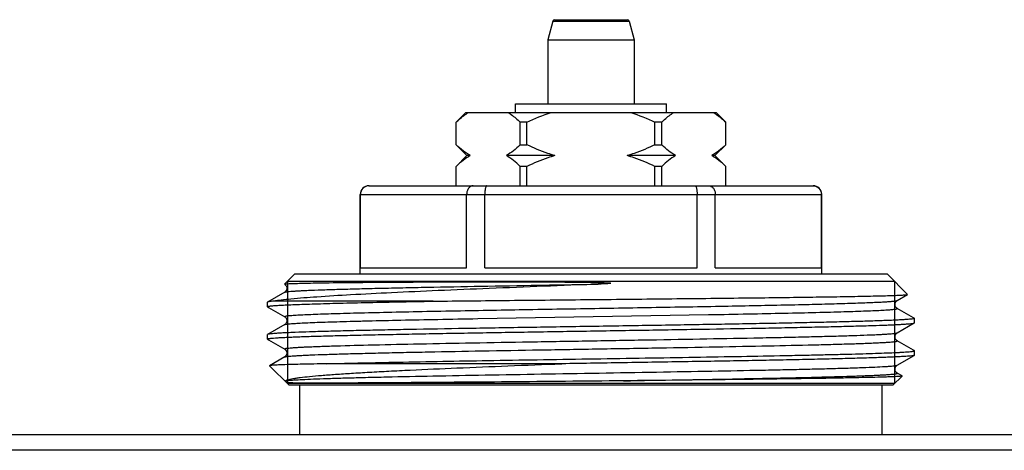
# Model space of a CAD drawing. Units: millimetres. Extents: x 0 to 841, y 0 to 594.
# Drawn here: x 164 to 210, y 236 to 256 of the extents above; entities that cross this region are included whole.
import ezdxf

# ---------------------------------------------------------------- set-up
doc = ezdxf.new("R2010")
doc.units = ezdxf.units.MM
doc.header["$LTSCALE"] = 46.255
doc.layers.get('0').update_dxf_attribs({"linetype": 'CONTINUOUS'})

msp = doc.modelspace()

# ---------------------------------------------------------------- linework, layer by layer
at = {"color": 7, "linetype": 'Continuous'}
for p, q in [((189.138, 255.766), (188.908, 254.907)), ((189.138, 255.766), (192.678, 255.766)), ((189.235, 255.84), (192.581, 255.84)), ((192.678, 255.766), (192.908, 254.907)), ((188.908, 254.907), (188.908, 251.94)), ((188.908, 254.907), (192.908, 254.907)), ((192.908, 254.907), (192.908, 251.94)), ((187.408, 251.54), (187.408, 251.94)), ((187.408, 251.94), (194.408, 251.94)), ((194.408, 251.54), (194.408, 251.94)), ((184.658, 251.09), (185.108, 251.54)), ((185.108, 251.54), (196.708, 251.54)), ((197.158, 251.09), (196.708, 251.54)), ((184.658, 250.04), (184.658, 251.09)), ((184.661, 251.09), (184.658, 251.09)), ((184.661, 250.04), (184.661, 251.09)), ((187.629, 250.04), (187.629, 251.09)), ((187.939, 251.09), (187.629, 251.09)), ((187.939, 250.04), (187.939, 251.09)), ((193.877, 250.04), (193.877, 251.09)), ((194.187, 251.09), (193.877, 251.09)), ((194.187, 250.04), (194.187, 251.09)), ((197.155, 250.04), (197.155, 251.09)), ((197.158, 251.09), (197.155, 251.09)), ((197.158, 250.04), (197.158, 251.09)), ((184.658, 250.04), (185.158, 249.54)), ((184.658, 250.04), (184.661, 250.04)), ((187.629, 250.04), (187.939, 250.04)), ((193.877, 250.04), (194.187, 250.04)), ((197.158, 250.04), (196.658, 249.54)), ((197.155, 250.04), (197.158, 250.04)), ((185.158, 249.54), (184.658, 249.04)), ((185.306, 249.54), (185.158, 249.54)), ((189.231, 249.54), (186.983, 249.54)), ((194.833, 249.54), (192.585, 249.54)), ((196.658, 249.54), (196.51, 249.54)), ((196.658, 249.54), (197.158, 249.04)), ((184.658, 248.14), (184.658, 249.04)), ((184.661, 249.04), (184.658, 249.04)), ((184.661, 248.14), (184.661, 249.04)), ((187.629, 248.14), (187.629, 249.04)), ((187.939, 249.04), (187.629, 249.04)), ((187.939, 248.14), (187.939, 249.04)), ((193.877, 248.14), (193.877, 249.04)), ((194.187, 249.04), (193.877, 249.04)), ((194.187, 248.14), (194.187, 249.04)), ((197.155, 248.14), (197.155, 249.04)), ((197.158, 249.04), (197.155, 249.04)), ((197.158, 248.14), (197.158, 249.04)), ((180.608, 248.14), (201.208, 248.14)), ((180.208, 244.04), (180.208, 247.74)), ((180.208, 247.74), (201.608, 247.74)), ((180.219, 244.34), (180.219, 247.74)), ((185.142, 244.34), (185.142, 247.74)), ((185.985, 244.34), (185.985, 247.74)), ((195.831, 244.34), (195.831, 247.74)), ((196.674, 244.34), (196.674, 247.74)), ((201.597, 244.34), (201.597, 247.74)), ((201.608, 244.04), (201.608, 247.74)), ((180.219, 244.34), (185.142, 244.34)), ((185.985, 244.34), (195.831, 244.34)), ((196.674, 244.34), (201.597, 244.34)), ((176.698, 243.58), (177.158, 244.04)), ((204.658, 244.04), (177.158, 244.04)), ((205.593, 243.105), (204.658, 244.04)), ((176.704, 243.573), (176.698, 243.58)), ((204.988, 243.71), (176.828, 243.71)), ((176.704, 243.206), (175.914, 242.75)), ((205.112, 242.823), (205.592, 243.1)), ((205.592, 243.1), (205.593, 243.105)), ((175.914, 242.75), (175.908, 242.743)), ((175.908, 242.536), (175.908, 242.743)), ((175.914, 242.53), (175.956, 242.505)), ((175.956, 242.505), (176.704, 242.073)), ((183.592, 242.79), (176.193, 242.79)), ((184.607, 242.346), (184.652, 242.346)), ((185.657, 241.984), (196.359, 242.168)), ((196.359, 242.168), (196.377, 242.169)), ((196.377, 242.169), (196.467, 242.17)), ((196.467, 242.17), (196.991, 242.18)), ((196.991, 242.18), (197.008, 242.18)), ((197.008, 242.18), (197.078, 242.181)), ((205.866, 242.021), (205.112, 242.456)), ((205.902, 242), (205.866, 242.021)), ((176.704, 241.706), (175.914, 241.25)), ((205.112, 241.323), (205.902, 241.78)), ((205.902, 242), (205.908, 241.993)), ((205.902, 241.78), (205.908, 241.786)), ((205.908, 241.786), (205.908, 241.993)), ((175.914, 241.25), (175.908, 241.243)), ((175.908, 241.036), (175.908, 241.243)), ((175.908, 241.036), (175.914, 241.03)), ((175.914, 241.03), (175.956, 241.005)), ((175.956, 241.005), (176.704, 240.573)), ((205.112, 240.956), (205.112, 240.956)), ((205.866, 240.521), (205.112, 240.956)), ((176.704, 240.206), (176.002, 239.801)), ((176.704, 240.206), (176.704, 240.206)), ((205.112, 239.823), (205.902, 240.28)), ((205.902, 240.5), (205.866, 240.521)), ((205.908, 240.493), (205.902, 240.5)), ((205.908, 240.286), (205.908, 240.493)), ((176.002, 239.801), (176.001, 239.797)), ((176.908, 238.89), (176.001, 239.797)), ((189.551, 239.89), (178.65, 239.89)), ((204.908, 238.89), (205.34, 239.321)), ((205.112, 239.456), (205.112, 239.456)), ((205.338, 239.326), (205.112, 239.456)), ((205.34, 239.321), (205.338, 239.326)), ((204.988, 238.97), (176.828, 238.97)), ((204.908, 238.89), (176.908, 238.89)), ((177.408, 236.59), (177.408, 238.89)), ((204.408, 236.59), (204.408, 238.89)), ((672.908, 236.59), (158.908, 236.59)), ((669.774, 235.878), (162.042, 235.878))]:
    msp.add_line(p, q, dxfattribs=at)
at = {"color": 2, "linetype": 'Continuous'}
for p, q in [((176.828, 243.71), (176.828, 238.97)), ((204.988, 243.71), (204.988, 238.97))]:
    msp.add_line(p, q, dxfattribs=at)
at = {"color": 7, "linetype": 'Continuous'}
for centre, radius, start, end in [((189.235, 255.74), 0.1, 90, 165), ((192.581, 255.74), 0.1, 15, 90), ((180.608, 247.74), 0.4, 90, 180), ((180.615, 247.748), 0.392, 90.009, 96.1889), ((201.208, 247.74), 0.4, 0, 90), ((176.618, 243.417), 0.178, 43.3038, 50.3235)]:
    msp.add_arc(centre, radius, start, end, dxfattribs=at)
for points, knots in [([(184.661, 251.09), (184.706, 251.133), (184.883, 251.295), (185.074, 251.444), (185.224, 251.54)], [0, 0, 0, 0, 0.259275, 1, 1, 1, 1]), ([(187.065, 251.54), (187.114, 251.509), (187.313, 251.373), (187.497, 251.216), (187.629, 251.09)], [0, 0, 0, 0, 0.240707, 1, 1, 1, 1]), ([(194.187, 251.09), (194.232, 251.133), (194.409, 251.295), (194.6, 251.444), (194.751, 251.54)], [0, 0, 0, 0, 0.259275, 1, 1, 1, 1]), ([(196.592, 251.54), (196.641, 251.509), (196.84, 251.373), (197.023, 251.216), (197.155, 251.09)], [0, 0, 0, 0, 0.240707, 1, 1, 1, 1]), ([(185.306, 249.54), (185.192, 249.606), (184.967, 249.763), (184.762, 249.943), (184.661, 250.04)], [0, 0, 0, 0, 0.485559, 1, 1, 1, 1]), ([(187.629, 250.04), (187.527, 249.943), (187.322, 249.763), (187.098, 249.606), (186.983, 249.54)], [0, 0, 0, 0, 0.514442, 1, 1, 1, 1]), ([(189.231, 249.54), (189.12, 249.572), (188.68, 249.712), (188.252, 249.891), (187.939, 250.04)], [0, 0, 0, 0, 0.250086, 1, 1, 1, 1]), ([(193.877, 250.04), (193.564, 249.891), (193.136, 249.712), (192.696, 249.572), (192.585, 249.54)], [0, 0, 0, 0, 0.749914, 1, 1, 1, 1]), ([(194.833, 249.54), (194.718, 249.606), (194.494, 249.763), (194.289, 249.943), (194.187, 250.04)], [0, 0, 0, 0, 0.485559, 1, 1, 1, 1]), ([(197.155, 250.04), (197.054, 249.943), (196.849, 249.763), (196.624, 249.606), (196.51, 249.54)], [0, 0, 0, 0, 0.514442, 1, 1, 1, 1]), ([(185.306, 249.54), (185.192, 249.473), (184.967, 249.317), (184.762, 249.136), (184.661, 249.04)], [0, 0, 0, 0, 0.485559, 1, 1, 1, 1]), ([(187.629, 249.04), (187.527, 249.136), (187.322, 249.317), (187.098, 249.473), (186.983, 249.54)], [0, 0, 0, 0, 0.514442, 1, 1, 1, 1]), ([(189.231, 249.54), (189.12, 249.507), (188.68, 249.367), (188.252, 249.188), (187.939, 249.04)], [0, 0, 0, 0, 0.250086, 1, 1, 1, 1]), ([(193.877, 249.04), (193.564, 249.188), (193.136, 249.367), (192.696, 249.507), (192.585, 249.54)], [0, 0, 0, 0, 0.749914, 1, 1, 1, 1]), ([(194.833, 249.54), (194.718, 249.473), (194.494, 249.317), (194.289, 249.136), (194.187, 249.04)], [0, 0, 0, 0, 0.485559, 1, 1, 1, 1]), ([(197.155, 249.04), (197.054, 249.136), (196.849, 249.317), (196.624, 249.473), (196.51, 249.54)], [0, 0, 0, 0, 0.514442, 1, 1, 1, 1]), ([(180.573, 248.137), (180.525, 248.132), (180.432, 248.104), (180.315, 248.014), (180.237, 247.888), (180.219, 247.789), (180.219, 247.74)], [0, 0, 0, 0, 0.245669, 0.493926, 0.745684, 1, 1, 1, 1]), ([(185.44, 248.14), (185.401, 248.14), (185.318, 248.117), (185.221, 248.025), (185.157, 247.893), (185.142, 247.792), (185.142, 247.74)], [0, 0, 0, 0, 0.212154, 0.447411, 0.713328, 1, 1, 1, 1]), ([(186.083, 248.14), (186.067, 248.14), (186.044, 248.112), (186.027, 248.071), (186.012, 248.021), (186, 247.962), (185.988, 247.867), (185.985, 247.791), (185.985, 247.74)], [0, 0, 0, 0, 0.112014, 0.205918, 0.326529, 0.471196, 0.63567, 1, 1, 1, 1]), ([(195.733, 248.14), (195.749, 248.14), (195.772, 248.112), (195.789, 248.071), (195.804, 248.021), (195.816, 247.962), (195.828, 247.867), (195.831, 247.791), (195.831, 247.74)], [0, 0, 0, 0, 0.112014, 0.205918, 0.326529, 0.471196, 0.63567, 1, 1, 1, 1]), ([(196.376, 248.14), (196.415, 248.14), (196.498, 248.117), (196.595, 248.025), (196.659, 247.893), (196.674, 247.792), (196.674, 247.74)], [0, 0, 0, 0, 0.212154, 0.447411, 0.713328, 1, 1, 1, 1]), ([(201.201, 248.14), (201.252, 248.14), (201.355, 248.119), (201.487, 248.031), (201.576, 247.898), (201.597, 247.792), (201.597, 247.74)], [0, 0, 0, 0, 0.2456, 0.493625, 0.745376, 1, 1, 1, 1]), ([(191.237, 243.58), (189.554, 243.513), (187.082, 243.416), (183.889, 243.283), (181.747, 243.186), (179.871, 243.09), (178.315, 242.995), (177.241, 242.913), (176.575, 242.844), (176.309, 242.809), (176.193, 242.79)], [0, 0, 0, 0, 0.335353, 0.492586, 0.636304, 0.762205, 0.866614, 0.946583, 0.97671, 1, 1, 1, 1]), ([(176.698, 243.58), (176.702, 243.583), (176.718, 243.586), (176.747, 243.592), (176.795, 243.596), (176.832, 243.599), (176.854, 243.6)], [0, 0, 0, 0, 0.092805, 0.289304, 0.591609, 1, 1, 1, 1]), ([(176.704, 243.206), (176.715, 243.213), (176.752, 243.22), (176.823, 243.232), (176.928, 243.243), (177.066, 243.254), (177.237, 243.265), (177.441, 243.277), (177.677, 243.289), (178.055, 243.305), (178.602, 243.325), (179.346, 243.348), (180.2, 243.371), (181.157, 243.394), (182.207, 243.417), (183.763, 243.449), (185.86, 243.488), (188.5, 243.534), (190.314, 243.564), (191.237, 243.58)], [0, 0, 0, 0, 0.002681, 0.007633, 0.014881, 0.02442, 0.03623, 0.050284, 0.066552, 0.084995, 0.128225, 0.179563, 0.238524, 0.304542, 0.376988, 0.455171, 0.625711, 0.809652, 1, 1, 1, 1]), ([(176.704, 243.573), (176.706, 243.572), (176.715, 243.566), (176.725, 243.56), (176.732, 243.554)], [0, 0, 0, 0, 0.1912, 1, 1, 1, 1]), ([(176.747, 243.539), (176.758, 243.528), (176.779, 243.499), (176.802, 243.449), (176.811, 243.388), (176.799, 243.313), (176.76, 243.248), (176.72, 243.215), (176.704, 243.206)], [0, 0, 0, 0, 0.121721, 0.273, 0.433258, 0.592336, 0.861098, 1, 1, 1, 1]), ([(176.854, 243.6), (176.939, 243.605), (177.149, 243.614), (177.723, 243.631), (178.719, 243.648), (180.22, 243.664), (181.713, 243.675), (183.077, 243.682), (184.208, 243.686), (185.397, 243.689), (186.42, 243.69), (187.259, 243.689), (187.901, 243.688), (188.549, 243.686), (189.203, 243.683), (189.75, 243.679), (190.189, 243.675), (190.52, 243.671), (190.85, 243.666), (191.126, 243.661), (191.346, 243.655), (191.484, 243.651), (191.594, 243.646), (191.663, 243.643), (191.711, 243.64), (191.738, 243.638), (191.759, 243.636), (191.776, 243.635), (191.79, 243.633), (191.8, 243.632), (191.81, 243.63), (191.819, 243.629), (191.832, 243.623), (191.823, 243.619), (191.82, 243.619)], [0, 0, 0, 0, 0.017066, 0.042074, 0.11503, 0.216395, 0.342687, 0.413846, 0.489538, 0.569105, 0.651855, 0.6942, 0.73707, 0.780373, 0.824018, 0.867913, 0.889925, 0.911966, 0.934026, 0.956095, 0.96713, 0.978165, 0.983683, 0.9892, 0.991959, 0.993338, 0.994717, 0.996096, 0.996784, 0.997472, 0.998158, 0.998834, 0.999422, 1, 1, 1, 1]), ([(191.82, 243.619), (191.809, 243.615), (191.785, 243.612), (191.737, 243.607), (191.676, 243.602), (191.603, 243.597), (191.506, 243.592), (191.384, 243.586), (191.286, 243.582), (191.237, 243.58)], [0, 0, 0, 0, 0.061041, 0.123072, 0.247744, 0.372774, 0.498002, 0.748832, 1, 1, 1, 1]), ([(183.592, 242.79), (184.771, 242.803), (187.208, 242.829), (190.276, 242.86), (192.788, 242.886), (194.642, 242.905), (196.432, 242.924), (198.13, 242.943), (199.707, 242.963), (201.137, 242.982), (202.226, 242.998), (203.006, 243.012), (203.517, 243.022), (203.975, 243.031), (204.378, 243.041), (204.725, 243.05), (205.014, 243.06), (205.218, 243.068), (205.352, 243.075), (205.429, 243.08), (205.492, 243.085), (205.539, 243.089), (205.57, 243.094), (205.587, 243.097), (205.592, 243.1)], [0, 0, 0, 0, 0.160786, 0.332198, 0.418443, 0.503176, 0.585011, 0.662605, 0.734679, 0.800039, 0.857598, 0.883145, 0.906392, 0.92724, 0.945602, 0.961399, 0.974566, 0.985044, 0.989262, 0.992792, 0.995631, 0.997777, 0.99923, 1, 1, 1, 1]), ([(175.908, 242.536), (175.908, 242.54), (175.922, 242.548), (175.945, 242.553), (175.988, 242.562), (176.045, 242.569), (176.119, 242.577), (176.25, 242.588), (176.454, 242.602), (176.746, 242.617), (177.101, 242.633), (177.516, 242.648), (177.99, 242.664), (178.521, 242.68), (179.335, 242.702), (180.476, 242.728), (181.977, 242.76), (183.036, 242.78), (183.592, 242.79)], [0, 0, 0, 0, 0.001486, 0.004863, 0.010315, 0.017873, 0.027543, 0.039318, 0.069136, 0.107217, 0.153393, 0.207469, 0.269205, 0.338335, 0.414553, 0.586888, 0.783186, 1, 1, 1, 1]), ([(175.914, 242.53), (175.913, 242.53), (175.91, 242.532), (175.908, 242.534), (175.908, 242.536)], [0, 0, 0, 0, 0.336669, 1, 1, 1, 1]), ([(176.193, 242.79), (176.157, 242.787), (176.093, 242.781), (176.009, 242.772), (175.953, 242.762), (175.923, 242.755), (175.914, 242.75)], [0, 0, 0, 0, 0.387046, 0.682633, 0.886539, 1, 1, 1, 1]), ([(184.652, 242.346), (185.767, 242.367), (188.059, 242.408), (190.938, 242.456), (193.277, 242.495), (194.994, 242.525), (196.647, 242.554), (198.211, 242.584), (199.662, 242.613), (200.976, 242.643), (202.133, 242.672), (202.991, 242.697), (203.586, 242.718), (203.959, 242.733), (204.281, 242.748), (204.552, 242.762), (204.769, 242.777), (204.916, 242.789), (205.007, 242.8), (205.054, 242.807), (205.088, 242.814), (205.106, 242.82), (205.112, 242.823)], [0, 0, 0, 0, 0.163532, 0.335878, 0.42202, 0.506352, 0.58756, 0.664382, 0.735622, 0.800172, 0.857027, 0.905304, 0.925986, 0.944254, 0.960037, 0.973275, 0.983918, 0.991928, 0.994938, 0.997283, 0.998966, 1, 1, 1, 1]), ([(205.112, 242.456), (205.051, 242.491), (204.965, 242.64), (205.051, 242.788), (205.112, 242.823)], [0, 0, 0, 0, 0.500712, 1, 1, 1, 1]), ([(176.704, 242.073), (176.677, 242.089), (176.798, 242.11), (176.856, 242.116), (176.948, 242.125), (177.047, 242.133), (177.219, 242.146), (177.475, 242.16), (177.834, 242.177), (178.259, 242.194), (178.749, 242.21), (179.3, 242.227), (180.151, 242.251), (181.344, 242.28), (182.916, 242.313), (184.025, 242.335), (184.607, 242.346)], [0, 0, 0, 0, 0.011617, 0.020064, 0.03075, 0.043667, 0.058805, 0.095662, 0.141142, 0.195017, 0.257016, 0.326827, 0.404096, 0.579405, 0.779391, 1, 1, 1, 1]), ([(176.704, 242.073), (176.726, 242.061), (176.781, 242.011), (176.826, 241.889), (176.78, 241.769), (176.726, 241.718), (176.704, 241.706)], [0, 0, 0, 0, 0.173531, 0.501539, 0.826243, 1, 1, 1, 1]), ([(197.078, 242.181), (197.668, 242.192), (198.795, 242.214), (200.391, 242.248), (201.604, 242.277), (202.468, 242.301), (203.029, 242.318), (203.527, 242.335), (203.96, 242.352), (204.279, 242.366), (204.5, 242.378), (204.64, 242.387), (204.761, 242.395), (204.865, 242.404), (204.951, 242.412), (205.019, 242.421), (205.068, 242.429), (205.098, 242.436), (205.112, 242.442), (205.118, 242.447), (205.117, 242.453), (205.114, 242.455), (205.112, 242.456)], [0, 0, 0, 0, 0.219787, 0.419229, 0.594209, 0.671375, 0.741117, 0.803073, 0.856927, 0.902401, 0.921921, 0.939265, 0.95441, 0.967336, 0.978032, 0.98649, 0.992708, 0.996704, 0.997901, 0.998633, 0.99917, 1, 1, 1, 1]), ([(175.908, 241.036), (175.908, 241.039), (175.915, 241.044), (175.928, 241.049), (175.951, 241.055), (175.998, 241.063), (176.079, 241.073), (176.203, 241.084), (176.361, 241.096), (176.554, 241.107), (176.781, 241.118), (177.041, 241.13), (177.334, 241.141), (177.788, 241.158), (178.432, 241.177), (179.292, 241.2), (180.262, 241.223), (181.333, 241.246), (182.494, 241.269), (183.735, 241.293), (185.514, 241.324), (187.843, 241.363), (190.704, 241.408), (193.572, 241.454), (196.339, 241.499), (198.535, 241.538), (200.163, 241.57), (201.26, 241.593), (202.26, 241.616), (203.152, 241.639), (203.928, 241.662), (204.498, 241.681), (204.892, 241.698), (205.138, 241.709), (205.35, 241.721), (205.528, 241.732), (205.671, 241.743), (205.78, 241.755), (205.848, 241.764), (205.885, 241.773), (205.898, 241.777), (205.902, 241.78)], [0, 0, 0, 0, 0.000244, 0.000728, 0.001492, 0.002544, 0.005519, 0.009658, 0.014954, 0.021395, 0.028968, 0.037653, 0.047433, 0.058284, 0.083091, 0.111842, 0.144267, 0.180057, 0.218874, 0.260353, 0.3041, 0.396725, 0.493255, 0.590045, 0.683442, 0.769919, 0.809529, 0.846213, 0.879623, 0.909444, 0.935395, 0.95723, 0.966538, 0.974744, 0.981829, 0.987775, 0.992571, 0.996206, 0.998677, 0.999479, 1, 1, 1, 1]), ([(205.908, 241.993), (205.908, 241.991), (205.901, 241.985), (205.888, 241.981), (205.865, 241.975), (205.818, 241.966), (205.737, 241.956), (205.613, 241.945), (205.455, 241.934), (205.262, 241.922), (205.035, 241.911), (204.775, 241.899), (204.482, 241.888), (204.028, 241.872), (203.384, 241.852), (202.524, 241.829), (201.554, 241.806), (200.483, 241.783), (199.322, 241.76), (198.081, 241.737), (196.302, 241.706), (193.973, 241.667), (191.112, 241.621), (188.244, 241.576), (185.477, 241.53), (183.281, 241.491), (181.653, 241.46), (180.556, 241.437), (179.556, 241.414), (178.664, 241.391), (177.888, 241.368), (177.318, 241.348), (176.924, 241.332), (176.678, 241.32), (176.466, 241.309), (176.288, 241.297), (176.145, 241.286), (176.036, 241.275), (175.968, 241.265), (175.931, 241.257), (175.918, 241.252), (175.914, 241.25)], [0, 0, 0, 0, 0.000244, 0.000728, 0.001492, 0.002544, 0.005519, 0.009658, 0.014954, 0.021395, 0.028968, 0.037653, 0.047433, 0.058283, 0.08309, 0.111842, 0.144267, 0.180057, 0.218875, 0.260353, 0.3041, 0.396725, 0.493254, 0.590045, 0.683442, 0.769919, 0.809529, 0.846213, 0.879623, 0.909444, 0.935394, 0.95723, 0.966538, 0.974744, 0.981829, 0.987775, 0.992571, 0.996206, 0.998677, 0.999479, 1, 1, 1, 1]), ([(176.704, 241.706), (176.711, 241.71), (176.734, 241.717), (176.777, 241.725), (176.839, 241.733), (176.92, 241.742), (177.019, 241.75), (177.187, 241.763), (177.442, 241.777), (177.802, 241.794), (178.231, 241.812), (178.727, 241.829), (179.287, 241.846), (179.908, 241.863), (180.85, 241.887), (182.153, 241.916), (183.849, 241.951), (185.037, 241.973), (185.657, 241.984)], [0, 0, 0, 0, 0.00289, 0.007801, 0.014769, 0.023794, 0.034872, 0.047994, 0.080299, 0.120544, 0.168524, 0.223984, 0.286636, 0.356149, 0.432156, 0.602017, 0.792638, 1, 1, 1, 1]), ([(176.704, 240.573), (176.702, 240.575), (176.696, 240.578), (176.702, 240.588), (176.715, 240.592), (176.735, 240.598), (176.763, 240.603), (176.8, 240.609), (176.845, 240.615), (176.923, 240.623), (177.041, 240.633), (177.207, 240.645), (177.406, 240.656), (177.638, 240.668), (177.902, 240.679), (178.197, 240.691), (178.523, 240.703), (179.318, 240.729), (180.705, 240.765), (182.779, 240.811), (185.166, 240.857), (187.773, 240.902), (190.501, 240.948), (193.244, 240.994), (195.898, 241.04), (198.006, 241.08), (199.572, 241.111), (200.628, 241.135), (201.591, 241.158), (202.452, 241.181), (203.201, 241.204), (203.752, 241.224), (204.132, 241.241), (204.37, 241.252), (204.575, 241.264), (204.747, 241.275), (204.886, 241.287), (204.992, 241.298), (205.063, 241.309), (205.101, 241.317), (205.112, 241.323)], [0, 0, 0, 0, 0.000291, 0.000518, 0.000965, 0.001693, 0.002712, 0.004025, 0.005635, 0.00754, 0.012236, 0.018102, 0.025128, 0.033297, 0.042588, 0.052982, 0.064452, 0.076971, 0.136901, 0.21079, 0.2958, 0.388667, 0.485824, 0.583538, 0.678055, 0.765745, 0.805963, 0.843239, 0.877214, 0.907562, 0.933991, 0.956247, 0.965742, 0.974118, 0.981354, 0.987433, 0.992344, 0.996074, 0.998622, 1, 1, 1, 1]), ([(205.112, 240.956), (205.051, 240.992), (204.965, 241.141), (205.051, 241.288), (205.112, 241.323)], [0, 0, 0, 0, 0.504172, 1, 1, 1, 1]), ([(176.704, 240.206), (176.715, 240.213), (176.753, 240.22), (176.824, 240.232), (176.93, 240.243), (177.068, 240.254), (177.241, 240.266), (177.446, 240.277), (177.684, 240.289), (178.064, 240.305), (178.615, 240.325), (179.364, 240.348), (180.224, 240.371), (181.187, 240.395), (182.243, 240.418), (183.809, 240.45), (185.917, 240.489), (188.57, 240.535), (191.313, 240.581), (194.041, 240.627), (196.648, 240.673), (199.034, 240.719), (200.843, 240.758), (202.111, 240.791), (202.798, 240.81), (203.291, 240.827), (203.617, 240.838), (203.912, 240.85), (204.176, 240.862), (204.408, 240.873), (204.608, 240.885), (204.774, 240.896), (204.892, 240.906), (204.97, 240.915), (205.015, 240.92), (205.052, 240.926), (205.081, 240.931), (205.101, 240.938), (205.114, 240.942), (205.12, 240.951), (205.114, 240.955), (205.112, 240.956)], [0, 0, 0, 0, 0.001378, 0.003925, 0.007655, 0.012565, 0.018643, 0.025878, 0.034252, 0.043745, 0.065998, 0.092422, 0.122765, 0.156735, 0.194005, 0.234217, 0.321895, 0.4164, 0.514104, 0.611254, 0.704118, 0.78913, 0.863026, 0.894899, 0.922969, 0.935492, 0.946967, 0.957365, 0.966662, 0.974836, 0.981867, 0.98774, 0.992441, 0.99435, 0.995962, 0.997279, 0.998301, 0.999032, 0.999483, 0.999712, 1, 1, 1, 1]), ([(176.704, 240.573), (176.764, 240.538), (176.851, 240.391), (176.765, 240.242), (176.704, 240.206)], [0, 0, 0, 0, 0.495828, 1, 1, 1, 1]), ([(178.65, 239.89), (179.747, 239.92), (182.238, 239.973), (185.494, 240.031), (188.439, 240.079), (190.777, 240.116), (193.118, 240.153), (195.405, 240.19), (197.579, 240.228), (199.297, 240.259), (200.574, 240.285), (201.446, 240.304), (202.252, 240.323), (202.987, 240.341), (203.647, 240.36), (204.227, 240.379), (204.725, 240.397), (205.086, 240.413), (205.331, 240.426), (205.481, 240.436), (205.609, 240.445), (205.714, 240.454), (205.795, 240.463), (205.854, 240.472), (205.888, 240.48), (205.904, 240.487), (205.908, 240.491), (205.908, 240.493)], [0, 0, 0, 0, 0.120762, 0.274058, 0.358253, 0.444721, 0.53131, 0.615864, 0.696279, 0.770552, 0.804801, 0.836836, 0.866458, 0.893481, 0.917739, 0.939079, 0.95737, 0.972498, 0.978847, 0.984371, 0.989064, 0.992919, 0.995931, 0.9981, 0.999431, 0.999797, 1, 1, 1, 1]), ([(205.902, 240.28), (205.897, 240.277), (205.884, 240.272), (205.844, 240.263), (205.769, 240.253), (205.651, 240.242), (205.494, 240.23), (205.299, 240.218), (205.067, 240.206), (204.798, 240.194), (204.368, 240.177), (203.743, 240.156), (202.895, 240.132), (201.923, 240.108), (200.835, 240.084), (199.644, 240.059), (197.886, 240.026), (195.531, 239.986), (192.585, 239.938), (190.57, 239.906), (189.551, 239.89)], [0, 0, 0, 0, 0.001014, 0.002599, 0.007521, 0.014796, 0.024411, 0.036347, 0.050574, 0.067055, 0.08575, 0.129578, 0.181605, 0.241291, 0.308012, 0.381076, 0.459723, 0.630436, 0.813053, 1, 1, 1, 1]), ([(205.908, 240.286), (205.908, 240.286), (205.907, 240.283), (205.904, 240.281), (205.902, 240.28)], [0, 0, 0, 0, 0.187929, 1, 1, 1, 1]), ([(178.65, 239.89), (178.453, 239.886), (178.083, 239.879), (177.564, 239.868), (177.117, 239.857), (176.744, 239.847), (176.48, 239.837), (176.308, 239.829), (176.208, 239.824), (176.129, 239.818), (176.068, 239.813), (176.029, 239.808), (176.008, 239.804), (176.002, 239.801)], [0, 0, 0, 0, 0.222404, 0.418802, 0.587997, 0.729108, 0.841382, 0.886498, 0.924185, 0.954396, 0.977093, 0.992268, 1, 1, 1, 1]), ([(176.745, 239.1), (176.757, 239.111), (176.794, 239.13), (176.864, 239.154), (176.963, 239.179), (177.089, 239.203), (177.243, 239.228), (177.502, 239.264), (177.894, 239.306), (178.44, 239.355), (179.086, 239.404), (179.827, 239.453), (180.655, 239.502), (181.565, 239.551), (182.919, 239.618), (184.758, 239.7), (187.099, 239.796), (188.719, 239.858), (189.551, 239.89)], [0, 0, 0, 0, 0.003756, 0.009524, 0.017404, 0.027421, 0.039569, 0.05383, 0.088594, 0.131438, 0.182017, 0.239923, 0.304687, 0.375798, 0.452692, 0.62141, 0.80568, 1, 1, 1, 1]), ([(176.745, 239.1), (176.769, 239.105), (176.826, 239.113), (176.983, 239.13), (177.257, 239.148), (177.677, 239.17), (178.216, 239.192), (178.868, 239.214), (179.628, 239.237), (180.49, 239.259), (181.817, 239.29), (183.664, 239.328), (186.059, 239.373), (188.627, 239.417), (191.276, 239.461), (193.913, 239.506), (196.442, 239.55), (198.44, 239.588), (199.918, 239.619), (200.912, 239.641), (201.816, 239.664), (202.622, 239.686), (203.323, 239.708), (203.913, 239.73), (204.332, 239.75), (204.608, 239.766), (204.77, 239.777), (204.9, 239.788), (204.999, 239.798), (205.066, 239.81), (205.101, 239.817), (205.112, 239.823)], [0, 0, 0, 0, 0.002522, 0.006149, 0.016693, 0.031553, 0.0506, 0.073664, 0.100541, 0.13099, 0.164739, 0.240899, 0.326299, 0.417884, 0.512379, 0.606405, 0.696597, 0.779731, 0.817708, 0.852833, 0.884788, 0.91329, 0.938082, 0.958943, 0.975688, 0.98247, 0.98817, 0.992777, 0.996285, 0.998688, 1, 1, 1, 1]), ([(205.112, 239.456), (205.051, 239.492), (204.965, 239.641), (205.051, 239.788), (205.112, 239.823)], [0, 0, 0, 0, 0.504172, 1, 1, 1, 1]), ([(192.424, 239.1), (193.289, 239.114), (194.971, 239.143), (197.395, 239.187), (199.593, 239.23), (201.49, 239.273), (202.753, 239.308), (203.474, 239.333), (203.769, 239.344), (204.035, 239.355), (204.274, 239.366), (204.483, 239.377), (204.662, 239.388), (204.812, 239.399), (204.918, 239.409), (204.987, 239.417), (205.028, 239.422), (205.061, 239.428), (205.086, 239.433), (205.104, 239.439), (205.115, 239.442), (205.12, 239.452), (205.114, 239.455), (205.112, 239.456)], [0, 0, 0, 0, 0.204094, 0.396956, 0.571914, 0.722891, 0.844653, 0.870011, 0.893218, 0.914225, 0.932988, 0.949464, 0.963621, 0.975429, 0.984863, 0.988686, 0.991912, 0.994541, 0.996575, 0.998022, 0.998909, 0.999377, 1, 1, 1, 1]), ([(205.34, 239.321), (205.338, 239.319), (205.33, 239.317), (205.316, 239.314), (205.293, 239.311), (205.249, 239.305), (205.176, 239.3), (205.065, 239.293), (204.925, 239.286), (204.757, 239.279), (204.559, 239.273), (204.24, 239.263), (203.774, 239.251), (203.135, 239.238), (202.394, 239.224), (201.559, 239.21), (200.635, 239.197), (199.631, 239.183), (198.554, 239.169), (197.001, 239.15), (194.951, 239.127), (193.281, 239.109), (192.424, 239.1)], [0, 0, 0, 0, 0.000614, 0.001775, 0.003499, 0.005793, 0.012089, 0.020662, 0.031494, 0.044565, 0.059853, 0.077325, 0.118679, 0.168292, 0.225762, 0.290616, 0.36232, 0.44028, 0.523847, 0.612324, 0.801004, 1, 1, 1, 1]), ([(176.944, 239.006), (176.919, 239.008), (176.873, 239.012), (176.819, 239.021), (176.785, 239.033), (176.762, 239.047), (176.743, 239.063), (176.735, 239.087), (176.742, 239.097), (176.745, 239.1)], [0, 0, 0, 0, 0.300765, 0.543054, 0.656312, 0.727041, 0.870778, 0.944579, 1, 1, 1, 1]), ([(192.424, 239.1), (191.524, 239.09), (189.738, 239.072), (187.116, 239.049), (184.635, 239.03), (182.386, 239.013), (180.693, 239.001), (179.514, 238.995), (178.78, 238.991), (178.156, 238.989), (177.647, 238.99), (177.255, 238.994), (177.034, 238.999), (176.944, 239.006)], [0, 0, 0, 0, 0.174547, 0.345984, 0.508168, 0.655258, 0.781958, 0.836212, 0.883747, 0.924156, 0.957118, 0.982415, 1, 1, 1, 1])]:
    msp.add_open_spline(points, degree=3, knots=knots, dxfattribs=at)
for points in [[(187.939, 251.09), (188.305, 251.263), (188.681, 251.417), (189.067, 251.54)], [(192.749, 251.54), (193.135, 251.417), (193.511, 251.263), (193.877, 251.09)]]:
    msp.add_open_spline(points, degree=3, dxfattribs=at)

doc.saveas('drawing.dxf')
